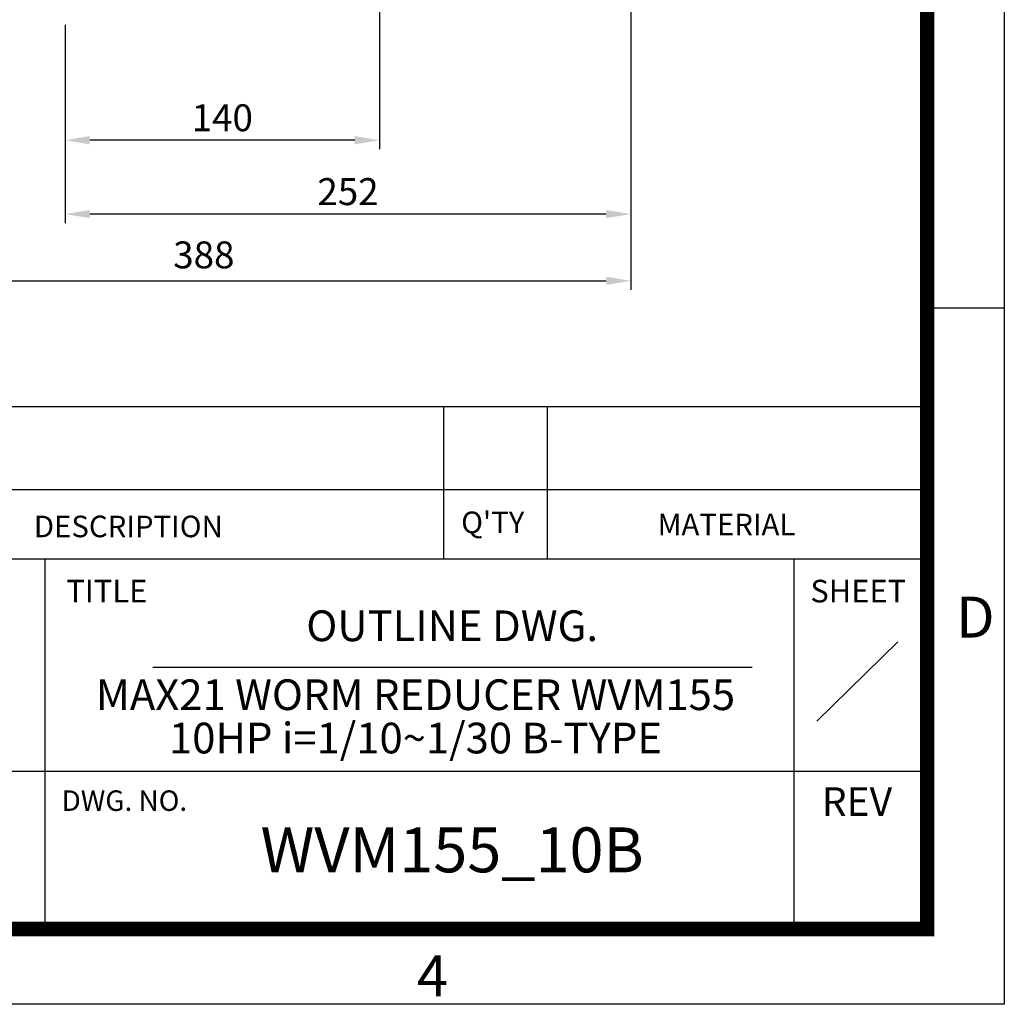
# Model space of a CAD drawing. Extents: x 0 to 1800, y 0 to 1240.
# Drawn here: x 1361 to 1800, y 0 to 439 of the extents above; entities that cross this region are included whole.
import ezdxf
from ezdxf.enums import TextEntityAlignment as Align

# ---------------------------------------------------------------- set-up
doc = ezdxf.new("R2010")
doc.units = 0
doc.header["$LTSCALE"] = 20
doc.header["$MEASUREMENT"] = 0
for name, color, linetype in [('DIM', 2, 'CONTINUOUS'), ('OUTLINE', 5, 'CONTINUOUS'), ('TEXT', 4, 'CONTINUOUS'), ('THIN', 2, 'CONTINUOUS')]:
    doc.layers.add(name, color=color, linetype=linetype)
doc.styles.add('ROMANS', font='romans.shx')
doc.styles.get("Standard").update_dxf_attribs({"font": 'simplex.shx'})
doc.styles.add('돋움', font='Dotum.ttf')

msp = doc.modelspace()

# ---------------------------------------------------------------- linework, layer by layer
at = {"layer": 'DIM'}
for p, q in [((1633.69, 568.72), (1633.69, 347.96)), ((1521.69, 479.22), (1521.69, 380.86)), ((1381.69, 436.22), (1381.69, 347.96)), ((1381.69, 382.15), (1381.69, 380.86)), ((1510.69, 384.86), (1392.69, 384.86)), ((1622.69, 351.96), (1392.69, 351.96)), ((1633.69, 347.96), (1633.69, 318.24)), ((1256.69, 322.24), (1622.69, 322.24))]:
    msp.add_line(p, q, dxfattribs=at)
for points in [[(1392.69, 386.69), (1392.69, 383.02), (1381.69, 384.86)], [(1510.69, 386.69), (1510.69, 383.02), (1521.69, 384.86)], [(1392.69, 353.79), (1392.69, 350.12), (1381.69, 351.96)], [(1622.69, 353.79), (1622.69, 350.12), (1633.69, 351.96)], [(1622.69, 324.08), (1622.69, 320.41), (1633.69, 322.24)]]:
    msp.add_solid(points, dxfattribs=at)
at = {"layer": 'OUTLINE'}
msp.add_line((1045.67, 198.43), (1764.47, 198.43), dxfattribs=at)
msp.add_lwpolyline([(35.2, 1207.35, 6.45, 6.45, 0), (1765.67, 1207.35, 6.45, 6.45, 0), (1765.67, 33.56, 6.45, 6.45, 0), (35.2, 33.56, 6.45, 6.45, 0), (35.2, 1210.58, 6.45, 6.45, 0)], format="xyseb", dxfattribs=at)
at = {"layer": 'THIN'}
for p, q in [((1800, 1239.49), (1800, 0)), ((1765.67, 310.22), (1800, 310.22)), ((1117.71, 266.2), (1765.71, 266.2)), ((1550.41, 198.53), (1550.41, 266.2)), ((1596.56, 198.53), (1596.56, 266.2)), ((1117.71, 229.29), (1765.71, 229.29)), ((1372.63, 198.23), (1372.63, 32.78)), ((1706.43, 35.52), (1706.43, 198.43)), ((1752.52, 161.5), (1716.49, 126.08)), ((1420.7, 150.19), (1687.71, 150.19)), ((1291.04, 103.87), (1708.7, 103.87)), ((1708.7, 103.87), (1765.67, 103.87)), ((1800, 0), (0, 0))]:
    msp.add_line(p, q, dxfattribs=at)

# ---------------------------------------------------------------- texts
at = {"layer": 'DIM', "char_height": 12, "attachment_point": 5, "style": 'ROMANS'}
for s, insert in [('\\A1;140', (1451.69, 394.86)), ('\\A1;252', (1507.69, 361.96)), ('388', (1443.48, 332.24))]:
    msp.add_mtext(s, dxfattribs=dict(at, insert=insert))
at = {"layer": 'TEXT', "style": '돋움'}
for s, height, p in [('OUTLINE DWG.', 13.6709, (1554.08, 166.82)), ('MAX21 WORM REDUCER WVM155', 13.6709, (1537.74, 136.12)), ('10HP i=1/10~1/30 B-TYPE', 13.6709, (1537.74, 116.82)), ('WVM155_10B', 20, (1554.08, 66.19))]:
    msp.add_text(s, height=height, dxfattribs=at).set_placement(p, align=Align.MIDDLE)
at = {"layer": 'THIN', "style": 'ROMANS'}
for s, height, p in [("Q'TY", 9.597, (1558.1, 209.87)), ('DESCRIPTION', 9.597, (1367.76, 208.04)), ('MATERIAL', 9.597, (1645.58, 208.91)), ('TITLE', 10.071, (1382.24, 179.01)), ('SHEET', 10.071, (1713.63, 179.01))]:
    msp.add_text(s, height=height, dxfattribs=at).set_placement(p)
at = {"layer": 'THIN'}
for s, height, p in [('D', 18.23, (1778.56, 163.34)), ('REV', 12.759, (1718.71, 83.91)), ('DWG. NO.', 9.114, (1380.11, 86.15)), ('4', 18.23, (1538.38, 3.56))]:
    msp.add_text(s, height=height, dxfattribs=at).set_placement(p)

doc.saveas('drawing.dxf')
